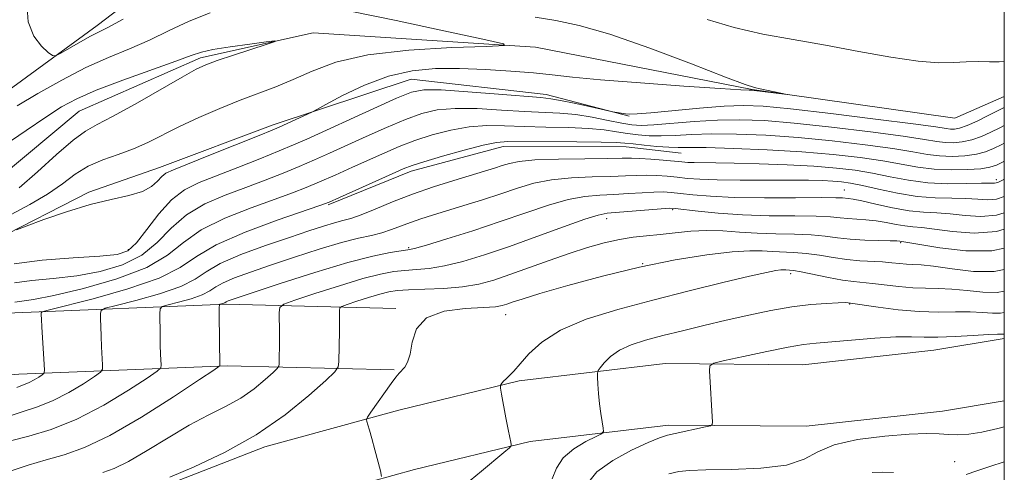
# Model space of a CAD drawing. Extents: x 2084800 to 2087700, y 322300 to 325200.
# Drawn here: x 2087321 to 2087500, y 323595 to 323677 of the extents above; entities that cross this region are included whole.
import ezdxf

# ---------------------------------------------------------------- set-up
doc = ezdxf.new("R2010")
doc.units = 0
doc.header["$MEASUREMENT"] = 0
doc.linetypes.add('rvrstm', pattern=[117.1, 50, -3.9, 0.5, -3.9, 0.5, -3.9, 0.5, -3.9, 50])
for name, color, linetype, lineweight in [('32000', 7, 'Continuous', 0), ('DTM HARD BREAKLINE', 7, 'Continuous', 0), ('DTM SPOT ELEVATION', 2, 'Continuous', 13), ('INDEX CONTOUR', 41, 'Continuous', 13), ('INTERMEDIATE CONTOUR', 44, 'Continuous', 0), ('STREAM - RIVER SINGLE LINE', 142, 'rvrstm', 0)]:
    doc.layers.add(name, color=color, linetype=linetype, lineweight=lineweight)

msp = doc.modelspace()

# ---------------------------------------------------------------- linework, layer by layer
at = {"layer": '32000', "flags": 128}
msp.add_lwpolyline([(2085000, 322500), (2087500, 322500), (2087500, 325000), (2085000, 325000), (2085000, 322500)], dxfattribs=at)
at = {"layer": 'DTM HARD BREAKLINE'}
for points in [[(2087500, 323685.75, 1035.083), (2087498.91, 323684.46, 1035.02), (2087480.48, 323681.41, 1034.19), (2087447.21, 323684.53, 1033.8), (2087415.48, 323687.14, 1033.36), (2087384.78, 323692.31, 1032.86), (2087357.14, 323692.86, 1031.64), (2087335.1, 323676, 1030.48), (2087314.09, 323660.68, 1029.2), (2087295.14, 323651.49, 1028.31), (2087268.51, 323641.81, 1027.2), (2087244.42, 323624.44, 1026.32), (2087214.19, 323604.01, 1025.43), (2087197.78, 323581, 1024.04), (2087183.93, 323564.13, 1023.32), (2087162.94, 323558.02, 1022.6), (2087141.41, 323540.14, 1021.27), (2087133.19, 323519.68, 1019.94), (2087119.34, 323497.69, 1018.72), (2087105.99, 323471.09, 1017.67), (2087096.24, 323452.17, 1016.78), (2087084.95, 323433.76, 1015.56), (2087075.72, 323427.63, 1015.45), (2087066, 323429.18, 1015.95)], [(2087316.25, 323636.81, 1030.06), (2087333.57, 323645.71, 1029.76), (2087346.41, 323650.16, 1029.34), (2087367.07, 323657.94, 1029.58), (2087392.2, 323666.27, 1031.03), (2087416.75, 323663.45, 1031.52), (2087431.81, 323659.52, 1032.12)], [(2087377.09, 323643.41, 1038.17), (2087392.17, 323649.53, 1038.47), (2087408.92, 323653.97, 1038.65), (2087431.24, 323653.94, 1038.71), (2087441.29, 323652.81, 1038.89)], [(2087389.38, 323624.54, 1049.87), (2087358.62, 323625.31, 1044.25), (2087320.15, 323623.74, 1037.11), (2087287.13, 323620.98, 1029.88), (2087259.82, 323611.01, 1027.52), (2087240.43, 323601.06, 1025.24), (2087226.88, 323585.84, 1023.96), (2087223.34, 323582.76, 1023.94)], [(2087170.46, 323476.29, 1035.64), (2087188.46, 323507.54, 1036.32), (2087199.67, 323519.43, 1036.68), (2087226.18, 323538.41, 1037.62), (2087252.68, 323550.99, 1040.77), (2087283.27, 323564.98, 1043.73), (2087310.49, 323578.27, 1045.74), (2087344.27, 323591.02, 1048.29), (2087365.61, 323599.34, 1048.38), (2087389.97, 323606.05, 1050.53), (2087411.84, 323611.35, 1052.28), (2087438.33, 323614.51, 1055.5), (2087463.39, 323614.3, 1057.06), (2087487.21, 323616.93, 1056.93), (2087500, 323619.076, 1056.423)], [(2087389.1, 323613.34, 1049.87), (2087358.71, 323614.1, 1044.25), (2087320.85, 323612.56, 1037.11), (2087289.56, 323609.94, 1029.88), (2087264.31, 323600.73, 1027.52), (2087247.41, 323592.05, 1025.24), (2087234.77, 323577.85, 1023.96), (2087230.68, 323574.3, 1023.94)], [(2087179.06, 323471.18, 1035.64), (2087196.54, 323501.53, 1036.32), (2087206.28, 323511.86, 1036.68), (2087231.28, 323529.76, 1037.62), (2087256.9, 323541.93, 1040.77), (2087287.86, 323556.08, 1043.73), (2087314.93, 323567.98, 1045.74), (2087348.28, 323580.56, 1048.29), (2087369.14, 323588.7, 1048.38), (2087392.78, 323595.21, 1050.53), (2087413.83, 323600.31, 1052.28), (2087438.95, 323603.3, 1055.5), (2087463.96, 323603.09, 1057.06), (2087488.75, 323605.83, 1056.93), (2087500, 323607.717, 1056.482)]]:
    msp.add_polyline3d(points, dxfattribs=at)
at = {"layer": 'DTM SPOT ELEVATION'}
for p in [(2087498.54, 323647.96, 1039.6), (2087470.93, 323646.09, 1043.2), (2087439.69, 323642.52, 1046.2), (2087427.72, 323640.84, 1046.6), (2087481.14, 323636.48, 1048.2), (2087340.78, 323635.25, 1031.4), (2087391.75, 323635.56, 1043.8), (2087434.24, 323632.65, 1050), (2087461.14, 323630.87, 1052.4), (2087471.91, 323625.34, 1054.1), (2087409.34, 323623.42, 1050.7), (2087490.99, 323596.65, 1059.2)]:
    msp.add_point(p, dxfattribs=at)
at = {"layer": 'INDEX CONTOUR'}
for points in [[(2087322.294, 323680.077, 1030), (2087322.561, 323676.702, 1030), (2087323.578, 323674.081, 1030), (2087324.971, 323672.253, 1030), (2087326.22, 323671.103, 1030), (2087326.971, 323670.533, 1030), (2087327.559, 323670.504, 1030), (2087328.488, 323670.991, 1030), (2087330.096, 323671.922, 1030), (2087332.065, 323673.044, 1030), (2087333.912, 323674.057, 1030), (2087337.062, 323675.662, 1030), (2087339.82, 323677.162, 1030)], [(2087414.749, 323677.558, 1030), (2087418.451, 323676.925, 1030), (2087422.722, 323676.016, 1030), (2087428.313, 323674.41, 1030), (2087435.562, 323671.886, 1030), (2087443.148, 323669.032, 1030), (2087449.337, 323666.637, 1030), (2087452.89, 323665.281, 1030), (2087454.562, 323664.714, 1030), (2087455.601, 323664.476, 1030), (2087460.533, 323663.477, 1030), (2087460.517, 323663.459, 1030), (2087454.521, 323664.201, 1030), (2087454.154, 323664.236, 1030), (2087453.623, 323664.233, 1030), (2087452.112, 323664.308, 1030), (2087448.355, 323664.544, 1030), (2087441.774, 323664.992, 1030), (2087433.855, 323665.565, 1030), (2087426.602, 323666.142, 1030), (2087421.482, 323666.628, 1030), (2087417.818, 323667.031, 1030), (2087414.403, 323667.388, 1030), (2087410.297, 323667.72, 1030), (2087405.678, 323667.995, 1030), (2087400.991, 323668.168, 1030), (2087396.579, 323668.165, 1030), (2087392.345, 323667.792, 1030), (2087388.083, 323666.824, 1030), (2087383.721, 323665.169, 1030), (2087379.726, 323663.253, 1030), (2087376.696, 323661.636, 1030), (2087375.007, 323660.716, 1030), (2087374.135, 323660.262, 1030), (2087373.333, 323659.884, 1030), (2087368.178, 323657.516, 1030), (2087366.928, 323656.991, 1030), (2087364.533, 323656.019, 1030), (2087355.721, 323652.48, 1030), (2087348.96, 323649.783, 1030), (2087347.611, 323649.149, 1030), (2087346.852, 323648.546, 1030), (2087346.093, 323647.697, 1030), (2087345.007, 323646.713, 1030), (2087343.333, 323645.796, 1030), (2087340.872, 323645.077, 1030), (2087337.662, 323644.379, 1030), (2087333.803, 323643.448, 1030), (2087329.503, 323642.134, 1030), (2087325.39, 323640.702, 1030), (2087322.199, 323639.522, 1030), (2087320.429, 323638.856, 1030)], [(2087500, 323648.071, 1040), (2087499.899, 323648.021, 1040), (2087498.795, 323647.453, 1040), (2087498.545, 323647.373, 1040), (2087498.215, 323647.349, 1040), (2087497.458, 323647.346, 1040), (2087495.864, 323647.315, 1040), (2087493.177, 323647.241, 1040), (2087489.745, 323647.226, 1040), (2087486.069, 323647.406, 1040), (2087482.555, 323647.864, 1040), (2087479.237, 323648.493, 1040), (2087476.056, 323649.136, 1040), (2087472.904, 323649.664, 1040), (2087469.473, 323650.075, 1040), (2087465.406, 323650.399, 1040), (2087460.537, 323650.655, 1040), (2087455.45, 323650.847, 1040), (2087450.918, 323650.969, 1040), (2087447.539, 323651.025, 1040), (2087443.609, 323651.059, 1040), (2087442.46, 323651.106, 1040), (2087441.377, 323651.193, 1040), (2087437.982, 323651.508, 1040), (2087435.751, 323651.69, 1040), (2087433.749, 323651.824, 1040), (2087432.229, 323651.871, 1040), (2087430.564, 323651.857, 1040), (2087427.911, 323651.818, 1040), (2087423.76, 323651.778, 1040), (2087418.955, 323651.704, 1040), (2087414.68, 323651.551, 1040), (2087411.816, 323651.284, 1040), (2087410.041, 323650.928, 1040), (2087408.733, 323650.512, 1040), (2087407.334, 323650.056, 1040), (2087405.54, 323649.501, 1040), (2087399.923, 323647.82, 1040), (2087396.232, 323646.663, 1040), (2087392.412, 323645.347, 1040), (2087388.805, 323643.941, 1040), (2087385.631, 323642.616, 1040), (2087383.08, 323641.569, 1040), (2087381.242, 323640.923, 1040), (2087379.776, 323640.515, 1040), (2087378.239, 323640.109, 1040), (2087376.234, 323639.504, 1040), (2087373.556, 323638.63, 1040), (2087370.046, 323637.45, 1040), (2087365.713, 323635.965, 1040), (2087361.238, 323634.318, 1040), (2087357.468, 323632.689, 1040), (2087354.933, 323631.213, 1040), (2087352.893, 323629.853, 1040), (2087350.29, 323628.527, 1040), (2087346.438, 323627.195, 1040), (2087342.136, 323625.989, 1040), (2087338.554, 323625.079, 1040), (2087336.561, 323624.556, 1040), (2087335.828, 323624.177, 1040), (2087335.727, 323623.618, 1040), (2087335.737, 323622.626, 1040), (2087335.764, 323621.218, 1040), (2087335.821, 323619.485, 1040), (2087335.913, 323617.556, 1040), (2087336.105, 323614.292, 1040), (2087336.096, 323613.474, 1040), (2087335.714, 323612.919, 1040), (2087334.629, 323612.151, 1040), (2087332.63, 323610.84, 1040), (2087329.967, 323609.226, 1040), (2087327.007, 323607.697, 1040), (2087324.068, 323606.54, 1040), (2087321.284, 323605.647, 1040), (2087318.741, 323604.817, 1040)], [(2087500, 323631.604, 1050), (2087498.149, 323631.241, 1050), (2087494.404, 323631.279, 1050), (2087490.503, 323631.719, 1050), (2087487.151, 323632.206, 1050), (2087484.86, 323632.464, 1050), (2087483.361, 323632.548, 1050), (2087482.193, 323632.591, 1050), (2087480.959, 323632.698, 1050), (2087479.538, 323632.848, 1050), (2087477.872, 323632.987, 1050), (2087473.733, 323633.201, 1050), (2087471.365, 323633.417, 1050), (2087468.884, 323633.78, 1050), (2087466.39, 323634.198, 1050), (2087463.988, 323634.546, 1050), (2087461.763, 323634.733, 1050), (2087457.831, 323634.882, 1050), (2087456, 323634.985, 1050), (2087453.755, 323635.015, 1050), (2087450.533, 323634.823, 1050), (2087445.936, 323634.283, 1050), (2087440.197, 323633.365, 1050), (2087433.712, 323632.062, 1050), (2087426.945, 323630.422, 1050), (2087420.631, 323628.707, 1050), (2087415.578, 323627.237, 1050), (2087412.351, 323626.248, 1050), (2087410.554, 323625.658, 1050), (2087409.549, 323625.304, 1050), (2087408.716, 323625.048, 1050), (2087407.495, 323624.849, 1050), (2087405.341, 323624.694, 1050), (2087401.974, 323624.512, 1050), (2087398.172, 323624.01, 1050), (2087394.975, 323622.838, 1050), (2087393.149, 323620.812, 1050), (2087392.356, 323618.394, 1050), (2087391.986, 323616.212, 1050), (2087391.543, 323614.742, 1050), (2087391.008, 323613.86, 1050), (2087389.993, 323612.769, 1050), (2087389.419, 323612.044, 1050), (2087388.563, 323610.874, 1050), (2087384.849, 323605.647, 1050), (2087384.233, 323604.75, 1050), (2087384.041, 323604.313, 1050), (2087384.11, 323603.959, 1050), (2087384.306, 323603.358, 1050), (2087384.612, 323602.357, 1050), (2087385.043, 323600.849, 1050), (2087385.589, 323598.827, 1050), (2087386.6, 323594.967, 1050), (2087386.764, 323593.946, 1050)], [(2087500, 323596.633, 1060), (2087497.365, 323595.767, 1060), (2087495.033, 323594.964, 1060), (2087493.073, 323594.313, 1060)], [(2087479.878, 323594.653, 1060), (2087477.943, 323594.723, 1060), (2087475.976, 323594.661, 1060)]]:
    msp.add_polyline3d(points, dxfattribs=at)
at = {"layer": 'INTERMEDIATE CONTOUR'}
for points in [[(2087381.381, 323678.57, 1028), (2087389.453, 323676.907, 1028), (2087398.126, 323675.071, 1028), (2087405.234, 323673.549, 1028), (2087408.992, 323672.697, 1028), (2087409.161, 323672.349, 1028), (2087405.882, 323672.206, 1028), (2087399.58, 323671.995, 1028), (2087391.779, 323671.536, 1028), (2087384.288, 323670.675, 1028), (2087378.504, 323669.333, 1028), (2087374.206, 323667.732, 1028), (2087370.762, 323666.169, 1028), (2087367.611, 323664.857, 1028), (2087361.096, 323662.407, 1028), (2087357.383, 323660.91, 1028), (2087353.581, 323659.268, 1028), (2087350.043, 323657.622, 1028), (2087344.335, 323654.736, 1028), (2087341.705, 323653.565, 1028), (2087338.931, 323652.573, 1028), (2087336.129, 323651.598, 1028), (2087333.495, 323650.442, 1028), (2087331.134, 323648.959, 1028), (2087328.784, 323647.215, 1028), (2087326.096, 323645.33, 1028), (2087322.861, 323643.423, 1028), (2087319.464, 323641.636, 1028)], [(2087320.583, 323661.412, 1028), (2087324.337, 323663.657, 1028), (2087328.657, 323666.086, 1028), (2087333.063, 323668.348, 1028), (2087337.169, 323670.194, 1028), (2087340.986, 323671.778, 1028), (2087344.623, 323673.352, 1028), (2087348.19, 323675.089, 1028), (2087351.819, 323676.829, 1028), (2087355.645, 323678.334, 1028)], [(2087445.984, 323677.08, 1032), (2087450.925, 323675.644, 1032), (2087456.121, 323674.464, 1032), (2087461.64, 323673.442, 1032), (2087467.487, 323672.418, 1032), (2087473.565, 323671.298, 1032), (2087479.382, 323670.252, 1032), (2087484.347, 323669.514, 1032), (2087488.048, 323669.244, 1032), (2087490.791, 323669.286, 1032), (2087493.061, 323669.41, 1032), (2087495.24, 323669.439, 1032), (2087497.288, 323669.403, 1032), (2087499.062, 323669.39, 1032), (2087500, 323669.439, 1032)], [(2087318.171, 323654.2, 1026), (2087322.191, 323656.904, 1026), (2087325.776, 323659.363, 1026), (2087328.637, 323661.213, 1026), (2087331.407, 323662.701, 1026), (2087334.949, 323664.226, 1026), (2087339.777, 323666.057, 1026), (2087349.425, 323669.542, 1026), (2087352.183, 323670.562, 1026), (2087354.043, 323671.168, 1026), (2087356.152, 323671.621, 1026), (2087359.305, 323672.122, 1026), (2087362.865, 323672.623, 1026), (2087365.844, 323673.023, 1026), (2087367.423, 323673.217, 1026), (2087367.465, 323673.112, 1026), (2087366.009, 323672.621, 1026), (2087359.902, 323670.62, 1026), (2087356.917, 323669.625, 1026), (2087354.869, 323668.888, 1026), (2087353.073, 323668.053, 1026), (2087350.529, 323666.638, 1026), (2087342.011, 323661.72, 1026), (2087337.915, 323659.438, 1026), (2087335.081, 323657.977, 1026), (2087332.972, 323656.808, 1026), (2087330.718, 323655.16, 1026), (2087327.691, 323652.516, 1026), (2087324.23, 323649.379, 1026), (2087320.916, 323646.507, 1026)], [(2087500, 323661.123, 1032), (2087499.974, 323661.11, 1032), (2087497.054, 323659.615, 1032), (2087495.061, 323658.633, 1032), (2087493.229, 323657.812, 1032), (2087491.876, 323657.345, 1032), (2087490.929, 323657.173, 1032), (2087490.218, 323657.178, 1032), (2087489.412, 323657.279, 1032), (2087487.537, 323657.549, 1032), (2087483.463, 323658.103, 1032), (2087476.589, 323658.988, 1032), (2087468.458, 323659.997, 1032), (2087461.145, 323660.857, 1032), (2087456.141, 323661.351, 1032), (2087452.603, 323661.487, 1032), (2087449.1, 323661.328, 1032), (2087444.619, 323660.954, 1032), (2087435.767, 323660.119, 1032), (2087433.256, 323659.925, 1032), (2087431.933, 323659.891, 1032), (2087431.164, 323659.951, 1032), (2087428.853, 323660.302, 1032), (2087428.266, 323660.427, 1032), (2087424.616, 323661.251, 1032), (2087421.816, 323661.871, 1032), (2087419.315, 323662.396, 1032), (2087417.567, 323662.702, 1032), (2087415.773, 323662.891, 1032), (2087408.04, 323663.521, 1032), (2087402.478, 323663.961, 1032), (2087397.622, 323664.286, 1032), (2087394.494, 323664.326, 1032), (2087392.231, 323663.891, 1032), (2087389.504, 323662.784, 1032), (2087385.388, 323660.93, 1032), (2087373.208, 323655.353, 1032), (2087370.812, 323654.295, 1032), (2087368.188, 323653.194, 1032), (2087364.685, 323651.767, 1032), (2087360.69, 323650.173, 1032), (2087353.653, 323647.438, 1032), (2087350.992, 323646.125, 1032), (2087348.603, 323644.303, 1032), (2087346.292, 323641.721, 1032), (2087344.135, 323638.884, 1032), (2087342.275, 323636.485, 1032), (2087340.696, 323635.04, 1032), (2087338.734, 323634.348, 1032), (2087335.564, 323634.027, 1032), (2087330.714, 323633.74, 1032), (2087325.113, 323633.324, 1032), (2087320.044, 323632.658, 1032)], [(2087500, 323657.85, 1034), (2087499.166, 323657.425, 1034), (2087497.555, 323656.613, 1034), (2087495.829, 323655.826, 1034), (2087494.072, 323655.196, 1034), (2087492.363, 323654.826, 1034), (2087490.738, 323654.691, 1034), (2087489.228, 323654.737, 1034), (2087487.712, 323654.926, 1034), (2087485.464, 323655.285, 1034), (2087481.611, 323655.861, 1034), (2087475.653, 323656.658, 1034), (2087468.597, 323657.521, 1034), (2087461.826, 323658.255, 1034), (2087456.379, 323658.706, 1034), (2087451.938, 323658.874, 1034), (2087447.839, 323658.8, 1034), (2087443.619, 323658.541, 1034), (2087436.289, 323657.943, 1034), (2087434.014, 323657.844, 1034), (2087432.297, 323657.946, 1034), (2087430.462, 323658.256, 1034), (2087428.01, 323658.759, 1034), (2087425.111, 323659.323, 1034), (2087422.111, 323659.793, 1034), (2087419.235, 323660.061, 1034), (2087412.762, 323660.376, 1034), (2087408.603, 323660.64, 1034), (2087404.207, 323660.884, 1034), (2087400.18, 323660.941, 1034), (2087396.936, 323660.664, 1034), (2087394.117, 323660.003, 1034), (2087391.17, 323658.931, 1034), (2087387.706, 323657.466, 1034), (2087383.987, 323655.802, 1034), (2087377.356, 323652.782, 1034), (2087374.586, 323651.549, 1034), (2087371.842, 323650.368, 1034), (2087368.887, 323649.145, 1034), (2087365.659, 323647.866, 1034), (2087362.143, 323646.541, 1034), (2087358.381, 323645.149, 1034), (2087354.657, 323643.548, 1034), (2087351.316, 323641.568, 1034), (2087348.559, 323639.134, 1034), (2087346.022, 323636.552, 1034), (2087343.195, 323634.226, 1034), (2087339.702, 323632.471, 1034), (2087335.679, 323631.257, 1034), (2087331.394, 323630.462, 1034), (2087327.131, 323629.963, 1034), (2087323.239, 323629.59, 1034), (2087320.085, 323629.166, 1034)], [(2087500, 323654.579, 1036), (2087499.542, 323654.347, 1036), (2087498.057, 323653.611, 1036), (2087496.596, 323653.018, 1036), (2087494.916, 323652.581, 1036), (2087492.849, 323652.307, 1036), (2087490.547, 323652.209, 1036), (2087488.238, 323652.296, 1036), (2087486.011, 323652.573, 1036), (2087483.391, 323653.021, 1036), (2087479.759, 323653.619, 1036), (2087474.718, 323654.327, 1036), (2087468.737, 323655.044, 1036), (2087462.506, 323655.652, 1036), (2087456.626, 323656.061, 1036), (2087451.341, 323656.267, 1036), (2087446.811, 323656.296, 1036), (2087443.13, 323656.183, 1036), (2087440.147, 323656.02, 1036), (2087437.648, 323655.91, 1036), (2087435.441, 323655.935, 1036), (2087433.416, 323656.093, 1036), (2087431.487, 323656.356, 1036), (2087429.528, 323656.692, 1036), (2087427.27, 323657.034, 1036), (2087424.403, 323657.304, 1036), (2087420.754, 323657.454, 1036), (2087416.687, 323657.534, 1036), (2087412.701, 323657.624, 1036), (2087409.166, 323657.759, 1036), (2087405.937, 323657.807, 1036), (2087402.74, 323657.595, 1036), (2087399.379, 323657.001, 1036), (2087396.003, 323656.114, 1036), (2087392.837, 323655.077, 1036), (2087390.024, 323654.001, 1036), (2087387.368, 323652.863, 1036), (2087381.505, 323650.211, 1036), (2087378.36, 323648.803, 1036), (2087375.497, 323647.543, 1036), (2087373.089, 323646.522, 1036), (2087370.628, 323645.559, 1036), (2087367.437, 323644.403, 1036), (2087363.109, 323642.86, 1036), (2087358.323, 323640.971, 1036), (2087354.029, 323638.833, 1036), (2087350.826, 323636.547, 1036), (2087347.908, 323634.221, 1036), (2087344.115, 323631.967, 1036), (2087338.707, 323629.903, 1036), (2087332.624, 323628.166, 1036), (2087327.224, 323626.9, 1036), (2087323.549, 323626.186, 1036), (2087320.127, 323625.677, 1036)], [(2087500, 323651.31, 1038), (2087499.917, 323651.268, 1038), (2087498.558, 323650.609, 1038), (2087497.364, 323650.211, 1038), (2087495.76, 323649.963, 1038), (2087493.336, 323649.787, 1038), (2087490.356, 323649.727, 1038), (2087487.248, 323649.855, 1038), (2087484.311, 323650.22, 1038), (2087477.908, 323651.377, 1038), (2087473.782, 323651.996, 1038), (2087468.877, 323652.567, 1038), (2087463.187, 323653.051, 1038), (2087456.872, 323653.416, 1038), (2087450.744, 323653.661, 1038), (2087445.782, 323653.792, 1038), (2087442.641, 323653.826, 1038), (2087440.697, 323653.829, 1038), (2087439.008, 323653.877, 1038), (2087436.867, 323654.027, 1038), (2087434.535, 323654.241, 1038), (2087432.51, 323654.456, 1038), (2087431.047, 323654.626, 1038), (2087429.43, 323654.744, 1038), (2087426.695, 323654.815, 1038), (2087422.273, 323654.847, 1038), (2087409.73, 323654.879, 1038), (2087407.667, 323654.731, 1038), (2087405.297, 323654.25, 1038), (2087401.821, 323653.337, 1038), (2087397.889, 323652.225, 1038), (2087394.504, 323651.224, 1038), (2087392.342, 323650.537, 1038), (2087390.749, 323649.923, 1038), (2087388.739, 323649.031, 1038), (2087379.152, 323644.717, 1038), (2087377.291, 323643.9, 1038), (2087375.597, 323643.252, 1038), (2087367.836, 323640.571, 1038), (2087361.988, 323638.394, 1038), (2087356.742, 323636.099, 1038), (2087353.143, 323633.971, 1038), (2087350.191, 323631.988, 1038), (2087346.37, 323630.041, 1038), (2087340.706, 323628.082, 1038), (2087334.38, 323626.308, 1038), (2087326.18, 323624.234, 1038), (2087325.1, 323623.905, 1038), (2087324.947, 323623.703, 1038), (2087324.953, 323623.349, 1038), (2087324.983, 323622.581, 1038), (2087325.058, 323621.14, 1038), (2087325.467, 323614.383, 1038), (2087325.521, 323613.222, 1038), (2087325.424, 323612.718, 1038), (2087325.093, 323612.434, 1038), (2087324.478, 323612.03, 1038), (2087323.658, 323611.534, 1038), (2087322.746, 323611.062, 1038), (2087320.475, 323610.143, 1038)], [(2087500, 323644.891, 1042), (2087498.571, 323644.435, 1042), (2087496.983, 323644.313, 1042), (2087495.166, 323644.408, 1042), (2087493.01, 323644.539, 1042), (2087490.432, 323644.583, 1042), (2087487.456, 323644.655, 1042), (2087484.135, 323644.924, 1042), (2087480.575, 323645.499, 1042), (2087477.129, 323646.228, 1042), (2087474.205, 323646.894, 1042), (2087472.071, 323647.33, 1042), (2087470.434, 323647.572, 1042), (2087468.859, 323647.706, 1042), (2087466.943, 323647.801, 1042), (2087464.405, 323647.865, 1042), (2087460.998, 323647.891, 1042), (2087451.975, 323647.867, 1042), (2087447.787, 323647.905, 1042), (2087444.678, 323648.026, 1042), (2087442.411, 323648.204, 1042), (2087440.541, 323648.402, 1042), (2087438.706, 323648.581, 1042), (2087436.859, 323648.712, 1042), (2087435.031, 323648.767, 1042), (2087433.201, 323648.731, 1042), (2087431.119, 323648.641, 1042), (2087428.48, 323648.545, 1042), (2087425.111, 323648.466, 1042), (2087421.357, 323648.309, 1042), (2087417.696, 323647.951, 1042), (2087414.472, 323647.303, 1042), (2087411.498, 323646.42, 1042), (2087408.457, 323645.39, 1042), (2087405.137, 323644.301, 1042), (2087401.76, 323643.239, 1042), (2087396.072, 323641.506, 1042), (2087393.929, 323640.837, 1042), (2087392.064, 323640.196, 1042), (2087388.624, 323638.87, 1042), (2087386.876, 323638.298, 1042), (2087384.964, 323637.831, 1042), (2087382.61, 323637.304, 1042), (2087379.495, 323636.502, 1042), (2087375.457, 323635.289, 1042), (2087370.959, 323633.835, 1042), (2087366.619, 323632.388, 1042), (2087362.953, 323631.144, 1042), (2087360.078, 323630.103, 1042), (2087358.01, 323629.216, 1042), (2087356.668, 323628.435, 1042), (2087355.588, 323627.715, 1042), (2087354.21, 323627.013, 1042), (2087352.171, 323626.308, 1042), (2087349.894, 323625.669, 1042), (2087347.997, 323625.188, 1042), (2087346.943, 323624.878, 1042), (2087346.556, 323624.45, 1042), (2087346.507, 323623.536, 1042), (2087346.546, 323619.855, 1042), (2087346.585, 323617.83, 1042), (2087346.639, 323616.19, 1042), (2087346.743, 323614.202, 1042), (2087346.672, 323613.724, 1042), (2087346.003, 323613.119, 1042), (2087344.165, 323611.869, 1042), (2087340.789, 323609.651, 1042), (2087336.328, 323606.931, 1042), (2087331.439, 323604.369, 1042), (2087326.737, 323602.492, 1042), (2087322.658, 323601.264, 1042), (2087319.594, 323600.516, 1042)], [(2087500, 323641.94, 1044), (2087498.597, 323641.498, 1044), (2087495.75, 323641.277, 1044), (2087492.874, 323641.47, 1044), (2087490.157, 323641.763, 1044), (2087487.706, 323641.921, 1044), (2087485.31, 323642.047, 1044), (2087482.679, 323642.323, 1044), (2087479.657, 323642.865, 1044), (2087476.631, 323643.527, 1044), (2087474.121, 323644.1, 1044), (2087472.508, 323644.424, 1044), (2087471.611, 323644.555, 1044), (2087470.6, 323644.64, 1044), (2087469.385, 323644.679, 1044), (2087466.686, 323644.691, 1044), (2087462.058, 323644.667, 1044), (2087456.391, 323644.661, 1044), (2087450.907, 323644.738, 1044), (2087446.581, 323644.942, 1044), (2087443.405, 323645.215, 1044), (2087441.115, 323645.476, 1044), (2087439.43, 323645.655, 1044), (2087437.966, 323645.735, 1044), (2087436.314, 323645.712, 1044), (2087434.173, 323645.592, 1044), (2087431.673, 323645.424, 1044), (2087429.05, 323645.273, 1044), (2087426.462, 323645.155, 1044), (2087423.759, 323644.914, 1044), (2087420.712, 323644.35, 1044), (2087417.135, 323643.323, 1044), (2087413.013, 323641.93, 1044), (2087408.376, 323640.328, 1044), (2087403.375, 323638.682, 1044), (2087398.651, 323637.194, 1044), (2087394.97, 323636.073, 1044), (2087392.818, 323635.453, 1044), (2087391.58, 323635.174, 1044), (2087390.36, 323635, 1044), (2087388.369, 323634.699, 1044), (2087385.225, 323634.063, 1044), (2087380.651, 323632.879, 1044), (2087374.652, 323631.069, 1044), (2087368.359, 323629.04, 1044), (2087358.918, 323625.888, 1044), (2087358.552, 323625.744, 1044), (2087358.283, 323625.577, 1044), (2087358.13, 323625.499, 1044), (2087357.903, 323625.421, 1044), (2087357.441, 323625.296, 1044), (2087357.323, 323625.201, 1044), (2087357.283, 323624.722, 1044), (2087357.287, 323623.452, 1044), (2087357.38, 323614.11, 1044), (2087357.247, 323613.974, 1044), (2087356.293, 323613.32, 1044), (2087353.701, 323611.586, 1044), (2087349.005, 323608.475, 1044), (2087343.147, 323604.739, 1044), (2087337.42, 323601.395, 1044), (2087332.815, 323599.201, 1044), (2087329.122, 323597.899, 1044), (2087325.825, 323596.974, 1044), (2087322.548, 323596.01, 1044), (2087319.449, 323594.988, 1044)], [(2087500, 323638.97, 1046), (2087498.579, 323638.531, 1046), (2087494.504, 323638.233, 1046), (2087490.581, 323638.532, 1046), (2087487.303, 323638.986, 1046), (2087485.006, 323639.253, 1046), (2087483.378, 323639.387, 1046), (2087481.946, 323639.54, 1046), (2087480.335, 323639.826, 1046), (2087478.548, 323640.174, 1046), (2087476.689, 323640.479, 1046), (2087474.852, 323640.661, 1046), (2087471.553, 323640.868, 1046), (2087470.135, 323641.02, 1046), (2087468.4, 323641.185, 1046), (2087465.787, 323641.309, 1046), (2087461.931, 323641.36, 1046), (2087457.27, 323641.408, 1046), (2087452.438, 323641.552, 1046), (2087448.016, 323641.852, 1046), (2087444.34, 323642.225, 1046), (2087440.154, 323642.728, 1046), (2087439.073, 323642.758, 1046), (2087437.596, 323642.656, 1046), (2087427.814, 323641.843, 1046), (2087426.161, 323641.518, 1046), (2087423.728, 323640.749, 1046), (2087419.862, 323639.363, 1046), (2087415.051, 323637.601, 1046), (2087410.061, 323635.811, 1046), (2087405.532, 323634.283, 1046), (2087401.595, 323633.096, 1046), (2087398.25, 323632.276, 1046), (2087395.472, 323631.818, 1046), (2087393.124, 323631.596, 1046), (2087391.04, 323631.456, 1046), (2087389.005, 323631.241, 1046), (2087386.609, 323630.796, 1046), (2087383.391, 323629.96, 1046), (2087379.145, 323628.67, 1046), (2087374.678, 323627.226, 1046), (2087371.051, 323626.022, 1046), (2087369.044, 323625.305, 1046), (2087368.307, 323624.724, 1046), (2087368.209, 323623.784, 1046), (2087368.233, 323620.085, 1046), (2087368.235, 323618.056, 1046), (2087368.206, 323615.224, 1046), (2087368.188, 323614.445, 1046), (2087368.137, 323613.998, 1046), (2087367.852, 323613.588, 1046), (2087367.083, 323612.86, 1046), (2087365.654, 323611.574, 1046), (2087363.644, 323609.927, 1046), (2087361.194, 323608.225, 1046), (2087358.42, 323606.68, 1046), (2087355.31, 323605.121, 1046), (2087351.821, 323603.281, 1046), (2087347.989, 323601.016, 1046), (2087344.173, 323598.664, 1046), (2087340.811, 323596.69, 1046), (2087338.205, 323595.424, 1046), (2087336.131, 323594.677, 1046)], [(2087500, 323635.476, 1048), (2087497.716, 323635.003, 1048), (2087493.008, 323635.022, 1048), (2087488.256, 323635.572, 1048), (2087481.012, 323636.785, 1048), (2087480.466, 323636.82, 1048), (2087479.257, 323636.857, 1048), (2087477.195, 323636.899, 1048), (2087474.619, 323636.978, 1048), (2087472, 323637.137, 1048), (2087469.67, 323637.398, 1048), (2087467.415, 323637.691, 1048), (2087464.888, 323637.927, 1048), (2087461.844, 323638.047, 1048), (2087458.474, 323638.114, 1048), (2087455.073, 323638.225, 1048), (2087451.874, 323638.437, 1048), (2087448.849, 323638.652, 1048), (2087445.909, 323638.735, 1048), (2087442.992, 323638.593, 1048), (2087440.148, 323638.306, 1048), (2087437.459, 323637.997, 1048), (2087434.964, 323637.751, 1048), (2087432.541, 323637.49, 1048), (2087430.029, 323637.101, 1048), (2087427.286, 323636.488, 1048), (2087424.257, 323635.636, 1048), (2087420.904, 323634.55, 1048), (2087417.251, 323633.264, 1048), (2087410.147, 323630.687, 1048), (2087407.216, 323629.703, 1048), (2087404.479, 323628.976, 1048), (2087401.53, 323628.48, 1048), (2087398.126, 323628.183, 1048), (2087394.668, 323628.018, 1048), (2087391.719, 323627.911, 1048), (2087389.654, 323627.787, 1048), (2087388.098, 323627.564, 1048), (2087386.486, 323627.159, 1048), (2087384.434, 323626.536, 1048), (2087382.276, 323625.838, 1048), (2087380.523, 323625.256, 1048), (2087379.554, 323624.909, 1048), (2087379.197, 323624.629, 1048), (2087379.15, 323624.175, 1048), (2087379.155, 323623.346, 1048), (2087379.139, 323620.442, 1048), (2087379.019, 323614.838, 1048), (2087378.911, 323613.882, 1048), (2087378.297, 323613.002, 1048), (2087376.653, 323611.444, 1048), (2087373.59, 323608.688, 1048), (2087369.28, 323605.157, 1048), (2087364.033, 323601.51, 1048), (2087358.251, 323598.308, 1048), (2087352.718, 323595.722, 1048), (2087348.31, 323593.831, 1048)], [(2087500, 323627.702, 1052), (2087498.725, 323627.453, 1052), (2087496.121, 323627.477, 1052), (2087493.258, 323627.767, 1052), (2087490.47, 323628.065, 1052), (2087487.998, 323628.182, 1052), (2087485.705, 323628.201, 1052), (2087483.363, 323628.271, 1052), (2087480.827, 323628.496, 1052), (2087476.047, 323629.088, 1052), (2087472.581, 323629.426, 1052), (2087470.608, 323629.698, 1052), (2087468.062, 323630.162, 1052), (2087463.089, 323631.164, 1052), (2087461.682, 323631.419, 1052), (2087460.957, 323631.516, 1052), (2087460.283, 323631.556, 1052), (2087459.909, 323631.561, 1052), (2087459.372, 323631.529, 1052), (2087458.499, 323631.414, 1052), (2087456.795, 323631.085, 1052), (2087453.685, 323630.389, 1052), (2087448.814, 323629.233, 1052), (2087442.712, 323627.732, 1052), (2087436.126, 323626.066, 1052), (2087429.746, 323624.359, 1052), (2087424.014, 323622.568, 1052), (2087419.315, 323620.595, 1052), (2087415.911, 323618.414, 1052), (2087413.585, 323616.257, 1052), (2087411.996, 323614.424, 1052), (2087410.849, 323613.136, 1052), (2087410.019, 323612.293, 1052), (2087409.422, 323611.719, 1052), (2087408.984, 323611.269, 1052), (2087408.484, 323610.682, 1052), (2087408.393, 323610.498, 1052), (2087408.429, 323610.051, 1052), (2087408.619, 323608.957, 1052), (2087409.405, 323604.635, 1052), (2087409.809, 323602.485, 1052), (2087410.099, 323601.033, 1052), (2087410.281, 323600.204, 1052), (2087410.387, 323599.782, 1052), (2087410.386, 323599.536, 1052), (2087410.032, 323599.147, 1052), (2087409.021, 323598.287, 1052), (2087404.968, 323594.903, 1052), (2087402.904, 323593.204, 1052)], [(2087500, 323623.8, 1054), (2087499.302, 323623.665, 1054), (2087497.839, 323623.676, 1054), (2087496.013, 323623.814, 1054), (2087493.789, 323623.924, 1054), (2087491.135, 323623.901, 1054), (2087488.049, 323623.855, 1054), (2087484.533, 323623.95, 1054), (2087480.694, 323624.294, 1054), (2087477.051, 323624.766, 1054), (2087471.616, 323625.578, 1054), (2087471.05, 323625.591, 1054), (2087469.82, 323625.562, 1054), (2087467.704, 323625.459, 1054), (2087464.823, 323625.226, 1054), (2087461.382, 323624.802, 1054), (2087457.576, 323624.149, 1054), (2087453.549, 323623.32, 1054), (2087449.433, 323622.39, 1054), (2087445.362, 323621.431, 1054), (2087441.476, 323620.485, 1054), (2087437.916, 323619.592, 1054), (2087434.803, 323618.763, 1054), (2087432.175, 323617.917, 1054), (2087430.048, 323616.945, 1054), (2087428.428, 323615.798, 1054), (2087427.275, 323614.654, 1054), (2087426.537, 323613.746, 1054), (2087426.154, 323613.211, 1054), (2087426.027, 323612.769, 1054), (2087426.045, 323612.04, 1054), (2087426.12, 323610.751, 1054), (2087426.242, 323609.051, 1054), (2087426.42, 323607.191, 1054), (2087426.654, 323605.409, 1054), (2087426.897, 323603.881, 1054), (2087427.094, 323602.764, 1054), (2087427.148, 323602.136, 1054), (2087426.809, 323601.736, 1054), (2087425.786, 323601.221, 1054), (2087423.939, 323600.316, 1054), (2087421.738, 323599.014, 1054), (2087419.8, 323597.375, 1054), (2087418.577, 323595.488, 1054), (2087417.841, 323593.55, 1054)], [(2087500, 323619.898, 1056), (2087499.878, 323619.876, 1056), (2087498.767, 323619.863, 1056), (2087497.107, 323619.783, 1056), (2087494.355, 323619.606, 1056), (2087491.047, 323619.406, 1056), (2087487.911, 323619.286, 1056), (2087485.432, 323619.308, 1056), (2087483.131, 323619.372, 1056), (2087480.289, 323619.34, 1056), (2087476.449, 323619.117, 1056), (2087472.219, 323618.783, 1056), (2087465.775, 323618.233, 1056), (2087463.502, 323617.968, 1056), (2087460.719, 323617.495, 1056), (2087456.835, 323616.713, 1056), (2087452.603, 323615.809, 1056), (2087449.116, 323615.047, 1056), (2087447.18, 323614.575, 1056), (2087446.485, 323614.089, 1056), (2087446.432, 323613.173, 1056), (2087446.936, 323603.832, 1056), (2087446.909, 323603.4, 1056), (2087446.583, 323603.174, 1056), (2087445.677, 323602.96, 1056), (2087440.174, 323601.782, 1056), (2087438.747, 323601.445, 1056), (2087437.323, 323600.979, 1056), (2087435.28, 323600.133, 1056), (2087432.246, 323598.724, 1056), (2087428.845, 323596.88, 1056), (2087425.951, 323594.795, 1056), (2087424.218, 323592.653, 1056)], [(2087500, 323602.998, 1058), (2087498.802, 323602.701, 1058), (2087495.9, 323602.046, 1058), (2087493.525, 323601.679, 1058), (2087491.579, 323601.56, 1058), (2087489.868, 323601.596, 1058), (2087488.142, 323601.692, 1058), (2087485.935, 323601.745, 1058), (2087482.724, 323601.652, 1058), (2087478.254, 323601.318, 1058), (2087473.337, 323600.689, 1058), (2087469.051, 323599.724, 1058), (2087466.095, 323598.44, 1058), (2087463.629, 323597.098, 1058), (2087460.435, 323596.02, 1058), (2087455.717, 323595.438, 1058), (2087450.379, 323595.224, 1058), (2087445.75, 323595.161, 1058), (2087442.775, 323595.056, 1058), (2087440.857, 323594.83, 1058), (2087439.016, 323594.428, 1058)]]:
    msp.add_polyline3d(points, dxfattribs=at)
at = {"layer": 'STREAM - RIVER SINGLE LINE'}
msp.add_polyline3d([(2087500, 323663.111, 1030.787), (2087491.03, 323659.18, 1030.36), (2087454.18, 323664.35, 1029.92), (2087414.78, 323672.09, 1028.2), (2087374.35, 323674.71, 1026.15), (2087353.86, 323670.13, 1025.65), (2087331.84, 323660.44, 1024.87), (2087312.88, 323644.6, 1024.1), (2087298.53, 323638.48, 1022.93), (2087272.41, 323626.24, 1022.1), (2087264.72, 323617.04, 1021.66), (2087244.23, 323608.36, 1021.05), (2087224.26, 323599.69, 1020.44), (2087208.87, 323577.19, 1019.6), (2087202.19, 323564.41, 1019.27), (2087185.28, 323552.15, 1018.77), (2087159.16, 323542.46, 1017.44), (2087146.34, 323526.1, 1016.94), (2087144.26, 323505.12, 1016.17), (2087132.98, 323490.8, 1015.11), (2087114, 323465.75, 1014.11)], dxfattribs=at)

doc.saveas('drawing.dxf')
